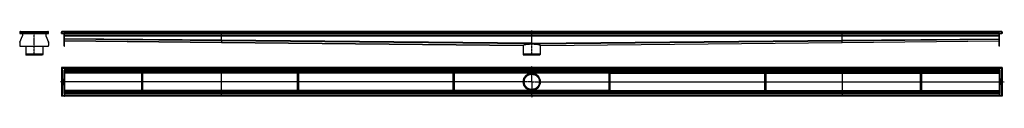
# Model space of a CAD drawing. Units: millimetres. Extents: x -3088 to 3283, y -198 to 236.
import ezdxf

# ---------------------------------------------------------------- set-up
doc = ezdxf.new("R2010")
doc.units = ezdxf.units.MM
doc.header["$LTSCALE"] = 16.335
doc.linetypes.add('CENTER', pattern=[0.6, 0.375, -0.075, 0.075, -0.075])
doc.layers.get('0').update_dxf_attribs({"linetype": 'CONTINUOUS'})
doc.layers.add('AXES', color=7, linetype='CONTINUOUS')
doc.layers.add('DEFAULT_1', color=7, linetype='CENTER')

msp = doc.modelspace()

# ---------------------------------------------------------------- linework, layer by layer
at = {"color": 7, "linetype": 'Continuous'}
for p, q in [((-3088.1, 224.4), (-3088.1, 224.5)), ((-3088.1, 224.4), (-3087.8, 216.5)), ((-3088.1, 224.4), (-3086.1, 224.4)), ((-3088, 159.1), (-3070.4, 199.9)), ((-3087.8, 216.5), (-2901.4, 216.5)), ((-3084.1, 228.5), (-2905.1, 228.5)), ((-3070.1, 216.5), (-3070.1, 201.1)), ((-2919.1, 216.5), (-2919.1, 201.1)), ((-2918.9, 199.9), (-2901.2, 159.1)), ((-2901.1, 224.4), (-2903.1, 224.4)), ((-2901.4, 216.5), (-2901.1, 224.4)), ((-2901.1, 224.4), (-2901.1, 224.5)), ((-2818.4, 224.5), (-2816.4, 224.5)), ((-2818.1, 216.5), (-2818.4, 224.4)), ((-2818.4, 224.4), (-2816.4, 224.4)), ((-2816.4, 224.4), (-2818.4, 224.4)), ((-2818.1, 216.5), (-2816.1, 216.6)), ((-2816.4, 224.4), (-2816.1, 216.5)), ((-2816.1, 216.5), (-2798.4, 216.5)), ((3265.6, 228.5), (-2814.4, 228.5)), ((-2800.4, 133.5), (-2800.4, 216.5)), ((-2798.4, 133.5), (-2798.4, 228.5)), ((3249.6, 216.5), (-2798.4, 216.5)), ((3249.6, 200.5), (-2798.4, 200.5)), ((-1782.4, 172.5), (-1782.4, 228.5)), ((225.6, 152.5), (225.6, 228.5)), ((2233.6, 200.5), (2233.6, 228.5)), ((2233.6, 172.5), (2233.6, 200.5)), ((3249.6, 133.5), (3249.6, 228.5)), ((3249.6, 216.5), (3267.3, 216.5)), ((3251.6, 133.5), (3251.6, 216.5)), ((3267.3, 216.5), (3267.6, 224.4)), ((3269.3, 216.5), (3267.3, 216.6)), ((3269.6, 224.5), (3267.6, 224.5)), ((3267.6, 224.4), (3269.6, 224.4)), ((3269.6, 224.4), (3267.6, 224.4)), ((3269.6, 224.4), (3269.3, 216.5)), ((-3088.3, 157.9), (-3088.3, 138.5)), ((-3083.3, 133.5), (-2906, 133.5)), ((-2901, 157.9), (-2901, 138.5)), ((-2800.4, 133.5), (-2798.4, 133.5)), ((-2798.4, 168.5), (-1782.4, 158.5)), ((-1782.4, 172.5), (-1782.4, 168.5)), ((-1782.4, 172.5), (-1782.4, 170.7)), ((-1782.4, 170.7), (-1782.4, 170.3)), ((-1782.4, 170.3), (-1782.4, 168.6)), ((-1782.4, 168.6), (-1782.4, 168.5)), ((-1782.4, 168.5), (-1782.4, 158.6)), ((-1782.4, 158.6), (-1782.4, 158.5)), ((-1782.4, 158.5), (170.4, 139.1)), ((170.4, 139.1), (170.4, 139.1)), ((225.6, 148.5), (225.6, 152.5)), ((225.6, 152.5), (225.6, 148.5)), ((225.6, 150.5), (225.6, 150.2)), ((225.6, 148.5), (225.6, 148.2)), ((225.6, 148.2), (225.6, 148.5)), ((280.8, 139.1), (2233.6, 158.5)), ((280.8, 139.1), (280.8, 139.1)), ((2233.6, 168.5), (2233.6, 172.5)), ((2233.6, 170.7), (2233.6, 172.5)), ((2233.6, 170.3), (2233.6, 170.7)), ((2233.6, 168.6), (2233.6, 170.3)), ((2233.6, 168.5), (2233.6, 168.6)), ((2233.6, 158.5), (3249.6, 168.5)), ((2233.6, 158.6), (2233.6, 168.5)), ((2233.6, 158.5), (2233.6, 158.6)), ((3251.6, 133.5), (3249.6, 133.5)), ((-3049.6, 81.6), (-3047.6, 76.1)), ((-2939.6, 81.6), (-3049.6, 81.6)), ((-2941.6, 76.1), (-3047.6, 76.1)), ((-2939.6, 81.6), (-2941.6, 76.1)), ((280.6, 81.6), (170.6, 81.6)), ((170.6, 81.6), (172.6, 76.1)), ((278.6, 76.1), (172.6, 76.1)), ((280.6, 81.6), (278.6, 76.1)), ((-2818.4, -3.2), (-2818.4, -190.2)), ((-2818.4, -3.2), (-2818.4, -3.2)), ((-2814.4, -7.2), (-2818.4, -3.2)), ((-2816.4, -5.2), (-2818.4, -3.2)), ((3269.6, -3.2), (-2818.4, -3.2)), ((-2818.4, -5.2), (-2818.4, -5.2)), ((-2818.4, -5.2), (-2818.4, -5.2)), ((-2816.4, -5.2), (-2816.1, -5.5)), ((-2802.4, -21.2), (-2798.4, -21.2)), ((-2800.4, -3.2), (-2800.4, -3.1)), ((-2800.4, -3.1), (-2798.4, -3.1)), ((-2798.4, -3.1), (-2798.4, -190.2)), ((3249.6, -23.2), (-2798.4, -23.2)), ((-2298.4, -38.2), (-2798.4, -38.2)), ((-2298.4, -170.2), (-2298.4, -23.2)), ((-2290.4, -170.2), (-2290.4, -23.2)), ((-1290.4, -38.2), (-2290.4, -38.2)), ((-1782.4, -23.2), (-1782.4, -3.2)), ((-1782.4, -170.2), (-1782.4, -23.2)), ((-1290.4, -170.2), (-1290.4, -23.2)), ((-1282.4, -170.2), (-1282.4, -23.2)), ((-282.4, -38.2), (-1282.4, -38.2)), ((-282.4, -170.2), (-282.4, -23.2)), ((-274.4, -170.2), (-274.4, -23.2)), ((725.6, -38.2), (-274.4, -38.2)), ((225.6, -3.2), (225.6, -41.5)), ((725.6, -170.2), (725.6, -23.2)), ((733.6, -170.2), (733.6, -23.2)), ((733.6, -38.2), (1733.6, -38.2)), ((1733.6, -170.2), (1733.6, -23.2)), ((1741.6, -170.2), (1741.6, -23.2)), ((1741.6, -38.2), (2741.6, -38.2)), ((2233.6, -3.2), (2233.6, -190.2)), ((2741.6, -170.2), (2741.6, -23.2)), ((2749.6, -170.2), (2749.6, -23.2)), ((2749.6, -38.2), (3249.6, -38.2)), ((3251.6, -3.1), (3249.6, -3.1)), ((3249.6, -3.1), (3249.6, -3.1)), ((3249.6, -3.2), (3249.6, -190.3)), ((3249.6, -21.2), (3253.6, -21.2)), ((3251.6, -3.1), (3251.6, -3.2)), ((3265.6, -7.2), (3269.6, -3.2)), ((3267.6, -3.2), (3267.6, -3.2)), ((3269.6, -3.2), (3269.6, -3.2)), ((3269.6, -3.2), (3269.6, -190.2)), ((3269.6, -5.2), (3269.6, -5.2)), ((3269.6, -5.2), (3269.6, -5.2)), ((-2811.5, -82.6), (-2811.5, -84)), ((-2811.5, -85.3), (-2811.5, -88.3)), ((-2811.5, -90.2), (-2811.5, -91.1)), ((-2811.5, -93.1), (-2811.5, -94)), ((-2811.5, -99.9), (-2811.5, -100.7)), ((-2811.5, -103), (-2811.5, -103.8)), ((-2811.5, -107.1), (-2811.5, -108)), ((-2811.5, -111.7), (-2811.5, -113.1)), ((-2811.3, -84.2), (-2805.5, -84.2)), ((-2810.6, -85.4), (-2811.3, -85.2)), ((-2811.3, -88.5), (-2805.5, -88.5)), ((-2805.5, -90.1), (-2811.3, -90.1)), ((-2811.3, -91.3), (-2809, -91.3)), ((-2809, -93), (-2811.3, -93)), ((-2811.3, -94.2), (-2805.5, -94.2)), ((-2807.4, -99.7), (-2811.3, -99.7)), ((-2811.3, -100.9), (-2807.4, -100.9)), ((-2807.4, -102.8), (-2811.3, -102.8)), ((-2811.3, -104), (-2807.4, -104)), ((-2806.4, -106.9), (-2811.3, -106.9)), ((-2811.3, -108.2), (-2805.5, -108.2)), ((-2811.3, -113.3), (-2805.5, -113.3)), ((-2810.2, -95.3), (-2810.9, -95)), ((-2810.6, -83), (-2810.6, -82.7)), ((-2808.8, -83), (-2810.6, -83)), ((-2810.6, -112.1), (-2810.6, -111.7)), ((-2808.9, -112.1), (-2810.6, -112.1)), ((-2810.5, -87.3), (-2810.5, -85.6)), ((-2809, -87.3), (-2810.5, -87.3)), ((-2809, -85.8), (-2809, -87.3)), ((-2809, -91.3), (-2809, -93)), ((-2808.9, -111.8), (-2808.9, -112.1)), ((-2808.8, -82.8), (-2808.8, -83)), ((-2808.2, -85.6), (-2808.8, -85.6)), ((-2805.6, -80.1), (-2808, -81.5)), ((-2808, -87.3), (-2808, -85.8)), ((-2806.3, -87.3), (-2808, -87.3)), ((-2808, -93), (-2808, -91.3)), ((-2808, -91.3), (-2805.5, -91.3)), ((-2805.5, -93), (-2808, -93)), ((-2808, -112.1), (-2808, -111.7)), ((-2806.3, -112.1), (-2808, -112.1)), ((-2807.8, -82.5), (-2805.3, -81.3)), ((-2807.8, -83), (-2807.8, -82.5)), ((-2805.5, -83), (-2807.8, -83)), ((-2805.9, -95), (-2806.5, -95.3)), ((-2806.4, -104.8), (-2806.4, -106.9)), ((-2806.3, -85.4), (-2806.3, -87.3)), ((-2806.3, -104.6), (-2806.3, -104.6)), ((-2806.3, -111.7), (-2806.3, -112.1)), ((-2805.5, -104.8), (-2806.2, -104.6)), ((-2805.5, -85.2), (-2806.1, -85.2)), ((-2805.2, -81), (-2805.4, -80.2)), ((-2805.3, -84), (-2805.3, -83.2)), ((-2805.3, -88.3), (-2805.3, -85.4)), ((-2805.3, -91.1), (-2805.3, -90.2)), ((-2805.3, -94), (-2805.3, -93.1)), ((-2805.3, -108), (-2805.3, -105)), ((-2805.3, -113.1), (-2805.3, -111.6)), ((170.6, -96.7), (171.6, -96.7)), ((280.6, -96.7), (279.6, -96.7)), ((3256.4, -112.4), (3256.6, -113.2)), ((3256.5, -80.3), (3256.5, -81.8)), ((3256.5, -85.4), (3256.5, -88.4)), ((3256.5, -99.4), (3256.5, -100.3)), ((3256.5, -102.3), (3256.5, -103.2)), ((3256.5, -105.1), (3256.5, -108)), ((3256.5, -109.4), (3256.5, -110.2)), ((3259, -110.9), (3256.5, -112.1)), ((3262.5, -80.1), (3256.7, -80.1)), ((3262.5, -85.2), (3256.7, -85.2)), ((3256.7, -88.6), (3257.4, -88.8)), ((3262.5, -99.2), (3256.7, -99.2)), ((3256.7, -100.4), (3259.3, -100.4)), ((3259.3, -102.1), (3256.7, -102.1)), ((3256.7, -103.3), (3262.5, -103.3)), ((3262.5, -104.9), (3256.7, -104.9)), ((3256.7, -108.2), (3257.3, -108.2)), ((3262.5, -109.2), (3256.7, -109.2)), ((3256.7, -110.4), (3259, -110.4)), ((3256.9, -113.3), (3259.2, -111.9)), ((3257.1, -98.4), (3257.7, -98.1)), ((3257.5, -81.3), (3259.2, -81.3)), ((3257.5, -81.7), (3257.5, -81.3)), ((3257.5, -88.8), (3257.5, -88.8)), ((3257.5, -106.1), (3259.3, -106.1)), ((3257.5, -108), (3257.5, -106.1)), ((3257.6, -86.5), (3262.5, -86.5)), ((3257.6, -88.6), (3257.6, -86.5)), ((3262.5, -89.4), (3258.6, -89.4)), ((3258.6, -90.6), (3262.5, -90.6)), ((3262.5, -92.5), (3258.6, -92.5)), ((3258.6, -93.7), (3262.5, -93.7)), ((3259, -110.4), (3259, -110.9)), ((3259.2, -81.3), (3259.2, -81.7)), ((3259.3, -100.4), (3259.3, -102.1)), ((3259.3, -106.1), (3259.3, -107.6)), ((3259.4, -107.8), (3260, -107.8)), ((3260, -110.4), (3261.8, -110.4)), ((3260, -110.6), (3260, -110.4)), ((3260.1, -81.3), (3261.8, -81.3)), ((3260.1, -81.6), (3260.1, -81.3)), ((3260.2, -100.4), (3262.5, -100.4)), ((3260.2, -102.1), (3260.2, -100.4)), ((3262.5, -102.1), (3260.2, -102.1)), ((3260.2, -106.1), (3261.7, -106.1)), ((3260.2, -107.6), (3260.2, -106.1)), ((3261.4, -98.1), (3262.1, -98.4)), ((3261.7, -106.1), (3261.7, -107.8)), ((3261.8, -81.3), (3261.8, -81.7)), ((3261.8, -110.4), (3261.8, -110.7)), ((3261.9, -108), (3262.5, -108.2)), ((3262.7, -81.7), (3262.7, -80.3)), ((3262.7, -86.3), (3262.7, -85.4)), ((3262.7, -90.4), (3262.7, -89.6)), ((3262.7, -93.5), (3262.7, -92.7)), ((3262.7, -100.3), (3262.7, -99.4)), ((3262.7, -103.2), (3262.7, -102.3)), ((3262.7, -108.1), (3262.7, -105.1)), ((3262.7, -110.8), (3262.7, -109.4)), ((-2814.4, -186.2), (-2818.4, -190.2)), ((-2818.4, -188.2), (-2818.4, -188.2)), ((-2818.4, -188.2), (-2818.4, -188.2)), ((-2818.4, -190.2), (-2818.4, -190.2)), ((3269.6, -190.2), (-2818.4, -190.2)), ((-2816.4, -190.2), (-2816.4, -190.2)), ((-2798.4, -172.2), (-2802.4, -172.2)), ((-2800.4, -190.3), (-2800.4, -190.2)), ((-2800.4, -190.3), (-2798.4, -190.3)), ((-2298.4, -155.2), (-2798.4, -155.2)), ((3249.6, -170.2), (-2798.4, -170.2)), ((-2798.4, -190.3), (-2798.4, -190.3)), ((-1290.4, -155.2), (-2290.4, -155.2)), ((-1782.4, -190.2), (-1782.4, -170.2)), ((-282.4, -155.2), (-1282.4, -155.2)), ((725.6, -155.2), (-274.4, -155.2)), ((225.6, -190.2), (225.6, -151.8)), ((733.6, -155.2), (1733.6, -155.2)), ((1741.6, -155.2), (2741.6, -155.2)), ((2749.6, -155.2), (3249.6, -155.2)), ((3253.6, -172.2), (3249.6, -172.2)), ((3251.6, -190.3), (3249.6, -190.3)), ((3251.6, -190.2), (3251.6, -190.3)), ((3269.6, -190.2), (3265.6, -186.2)), ((3267.3, -187.9), (3267.6, -188.2)), ((3267.6, -188.2), (3269.6, -190.2)), ((3269.6, -188.2), (3269.6, -188.2)), ((3269.6, -188.2), (3269.6, -188.2)), ((3269.6, -190.2), (3269.6, -190.2))]:
    msp.add_line(p, q, dxfattribs=at)
at = {"color": 9, "linetype": 'Continuous'}
for p, q in [((-3088.1, 224.4), (-2901.1, 224.4)), ((3267.6, 224.4), (-2816.4, 224.4)), ((-2798.4, 201.1), (-2800.4, 201.1)), ((-2798.4, 199.9), (-2800.4, 199.9)), ((3249.6, 204.5), (-2798.4, 204.5)), ((3249.6, 198.5), (-2798.4, 198.5)), ((3249.6, 201.1), (3251.6, 201.1)), ((3249.6, 199.9), (3251.6, 199.9)), ((-2800.4, 159.1), (-2798.4, 159.1)), ((-2800.4, 157.9), (-2798.4, 157.9)), ((-2800.4, 138.5), (-2798.4, 138.5)), ((-1782.4, 172.5), (-2798.4, 182.5)), ((-1782.4, 168.5), (-2798.4, 178.5)), ((-1782.4, 158.6), (-2798.4, 168.6)), ((225.6, 152.5), (-1782.4, 172.5)), ((225.6, 148.5), (-1782.4, 168.5)), ((170.4, 139.1), (-1782.4, 158.6)), ((225.6, 152.5), (2233.6, 172.5)), ((225.6, 148.5), (2233.6, 168.5)), ((280.8, 139.1), (2233.6, 158.6)), ((2233.6, 172.5), (3249.6, 182.5)), ((2233.6, 168.5), (3249.6, 178.5)), ((2233.6, 158.6), (3249.6, 168.6)), ((3251.6, 159.1), (3249.6, 159.1)), ((3251.6, 157.9), (3249.6, 157.9)), ((3251.6, 138.5), (3249.6, 138.5)), ((-2814.4, -7.2), (-2814.4, -186.2)), ((-2814.4, -7.2), (3265.6, -7.2)), ((-2802.4, -21.2), (-2802.4, -172.2)), ((3249.6, -19.2), (-2798.4, -19.2)), ((-2298.4, -25.2), (-2798.4, -25.2)), ((-2298.4, -34.2), (-2798.4, -34.2)), ((-2298.4, -39.9), (-2798.4, -39.9)), ((-1290.4, -25.2), (-2290.4, -25.2)), ((-1290.4, -34.2), (-2290.4, -34.2)), ((-1290.4, -39.9), (-2290.4, -39.9)), ((-282.4, -25.2), (-1282.4, -25.2)), ((-282.4, -34.2), (-1282.4, -34.2)), ((-282.4, -39.9), (-1282.4, -39.9)), ((725.6, -25.2), (-274.4, -25.2)), ((725.6, -34.2), (-274.4, -34.2)), ((725.6, -39.9), (-274.4, -39.9)), ((225.6, -41.7), (225.6, -42.7)), ((733.6, -25.2), (1733.6, -25.2)), ((733.6, -34.2), (1733.6, -34.2)), ((733.6, -39.9), (1733.6, -39.9)), ((1741.6, -25.2), (2741.6, -25.2)), ((1741.6, -34.2), (2741.6, -34.2)), ((1741.6, -39.9), (2741.6, -39.9)), ((2749.6, -25.2), (3249.6, -25.2)), ((2749.6, -34.2), (3249.6, -34.2)), ((2749.6, -39.9), (3249.6, -39.9)), ((3253.6, -172.2), (3253.6, -21.2)), ((3265.6, -186.2), (3265.6, -7.2)), ((-2298.4, -96.4), (-2798.4, -96.4)), ((-2298.4, -97), (-2798.4, -97)), ((-1290.4, -96.4), (-2290.4, -96.4)), ((-1290.4, -97), (-2290.4, -97)), ((-282.4, -96.4), (-1282.4, -96.4)), ((-282.4, -97), (-1282.4, -97)), ((170.5, -96.4), (-274.4, -96.4)), ((170.5, -97), (-274.4, -97)), ((280.8, -96.4), (725.6, -96.4)), ((280.8, -97), (725.6, -97)), ((733.6, -96.4), (1733.6, -96.4)), ((733.6, -97), (1733.6, -97)), ((1741.6, -96.4), (2741.6, -96.4)), ((1741.6, -97), (2741.6, -97)), ((2749.6, -96.4), (3249.6, -96.4)), ((2749.6, -97), (3249.6, -97)), ((3265.6, -186.2), (-2814.4, -186.2)), ((-2298.4, -153.5), (-2798.4, -153.5)), ((-2298.4, -159.2), (-2798.4, -159.2)), ((-2298.4, -168.2), (-2798.4, -168.2)), ((3249.6, -174.2), (-2798.4, -174.2)), ((-1290.4, -153.5), (-2290.4, -153.5)), ((-1290.4, -159.2), (-2290.4, -159.2)), ((-1290.4, -168.2), (-2290.4, -168.2)), ((-282.4, -153.5), (-1282.4, -153.5)), ((-282.4, -159.2), (-1282.4, -159.2)), ((-282.4, -168.2), (-1282.4, -168.2)), ((725.6, -153.5), (-274.4, -153.5)), ((725.6, -159.2), (-274.4, -159.2)), ((725.6, -168.2), (-274.4, -168.2)), ((225.6, -151.7), (225.6, -150.7)), ((733.6, -153.5), (1733.6, -153.5)), ((733.6, -159.2), (1733.6, -159.2)), ((733.6, -168.2), (1733.6, -168.2)), ((1741.6, -153.5), (2741.6, -153.5)), ((1741.6, -159.2), (2741.6, -159.2)), ((1741.6, -168.2), (2741.6, -168.2)), ((2749.6, -153.5), (3249.6, -153.5)), ((2749.6, -159.2), (3249.6, -159.2)), ((2749.6, -168.2), (3249.6, -168.2))]:
    msp.add_line(p, q, dxfattribs=at)
at = {"color": 7, "linetype": 'Continuous'}
for radius in [55, 54]:
    msp.add_circle((225.6, -96.7), radius, dxfattribs=at)
for centre, radius, start, end in [((-3084.1, 224.5), 4, 90, 182), ((-3084.1, 224.5), 4, 178.22005, 180.67358), ((-3084.1, 224.5), 4.03, 89.99471, 92.50328), ((-3073.1, 201.1), 3, 336.63451, 360), ((-2916.1, 201.1), 3, 180, 203.36549), ((-2905.1, 224.5), 4.02, 87.49982, 90.00878), ((-2905.1, 224.5), 4, 358, 90), ((-2905.1, 224.5), 4, 359.32414, 1.77577), ((-2814.4, 224.5), 4, 90, 182), ((-2814.4, 224.5), 4, 180.42776, 182.00015), ((-2814.4, 224.5), 2, 180.74594, 182), ((-2814.4, 224.5), 4.04, 89.9969, 92.47345), ((3265.6, 224.5), 4.02, 87.5154, 90.00874), ((3265.6, 224.5), 4, 358, 90), ((3265.6, 224.5), 2, 358, 359.25671), ((3265.6, 224.5), 4, 357.99985, 359.57366), ((-3085.3, 157.9), 3, 156.63451, 180), ((-3083.3, 138.5), 5, 180, 270), ((-2906, 138.5), 5, 270, 360), ((-2904, 157.9), 3, 0, 23.36549), ((225.6, -96.7), 55.1, 0.36081, 179.63919), ((-2809.9, -111.4), 1.76, 90.06945, 115.70802), ((225.9, -96.7), 55.4, 179.64008, 179.99911), ((225.3, -96.7), 54.9, 179.99907, 180.36175), ((225.6, -96.7), 55.1, 180.36081, 359.63919), ((225.9, -96.7), 54.9, 359.99907, 0.36175), ((225.3, -96.7), 55.4, 359.64008, 359.99911), ((3261.1, -82), 1.76, 270.06945, 295.70802)]:
    msp.add_arc(centre, radius, start, end, dxfattribs=at)
for points, knots in [([(170.4, 139.1), (170.4, 139.3), (170.5, 139.6), (170.7, 140.1), (171.1, 140.6), (171.6, 141), (172.2, 141.5), (173, 142), (173.8, 142.4), (174.8, 142.8), (176, 143.2), (177.7, 143.8), (180.1, 144.5), (183.4, 145.2), (187, 145.9), (191, 146.4), (195.3, 147), (199.9, 147.4), (206.5, 147.9), (215.1, 148.2), (222, 148.3), (225.6, 148.2)], [0, 0, 0, 0, 0.008495, 0.017647, 0.027937, 0.039694, 0.053127, 0.068362, 0.085467, 0.104473, 0.125384, 0.148187, 0.199334, 0.257569, 0.322413, 0.393298, 0.469587, 0.550593, 0.63559, 0.814493, 1, 1, 1, 1]), ([(225.6, 148.2), (229.2, 148.3), (236.1, 148.2), (244.7, 147.9), (251.3, 147.4), (255.9, 147), (260.2, 146.4), (264.2, 145.9), (267.8, 145.2), (271.1, 144.5), (273.5, 143.8), (275.3, 143.2), (276.4, 142.8), (277.4, 142.4), (278.2, 142), (279, 141.5), (279.6, 141), (280.1, 140.6), (280.5, 140.1), (280.7, 139.6), (280.8, 139.3), (280.8, 139.1)], [0, 0, 0, 0, 0.185507, 0.36441, 0.449407, 0.530413, 0.606702, 0.677587, 0.742431, 0.800666, 0.851813, 0.874616, 0.895527, 0.914533, 0.931638, 0.946873, 0.960306, 0.972063, 0.982353, 0.991505, 1, 1, 1, 1])]:
    msp.add_open_spline(points, degree=3, knots=knots, dxfattribs=at)
for points in [[(-2813.1, -100.6), (-2813.3, -100.7), (-2813.3, -100.8), (-2813.3, -101)], [(-2813.3, -101), (-2813.3, -101.2), (-2813.3, -101.3), (-2813.1, -101.5)], [(-2813.1, -102.2), (-2813.3, -102.3), (-2813.3, -102.5), (-2813.3, -102.6)], [(-2813.3, -102.6), (-2813.3, -102.8), (-2813.3, -103), (-2813.1, -103.1)], [(-2812.7, -100.4), (-2812.9, -100.4), (-2813, -100.4), (-2813.1, -100.6)], [(-2813.1, -101.5), (-2813, -101.6), (-2812.9, -101.7), (-2812.7, -101.7)], [(-2812.7, -102), (-2812.8, -102), (-2813, -102.1), (-2813.1, -102.2)], [(-2813.1, -103.1), (-2813, -103.2), (-2812.9, -103.3), (-2812.7, -103.3)], [(-2812.2, -100.6), (-2812.4, -100.4), (-2812.5, -100.4), (-2812.7, -100.4)], [(-2812.7, -101.7), (-2812.5, -101.7), (-2812.4, -101.6), (-2812.2, -101.5)], [(-2812.2, -102.2), (-2812.4, -102.1), (-2812.5, -102), (-2812.7, -102)], [(-2812.7, -103.3), (-2812.5, -103.3), (-2812.4, -103.2), (-2812.2, -103.1)], [(-2812, -101), (-2812, -100.8), (-2812.1, -100.7), (-2812.2, -100.6)], [(-2812.2, -101.5), (-2812.1, -101.3), (-2812, -101.2), (-2812, -101)], [(-2812, -102.7), (-2812, -102.5), (-2812.1, -102.3), (-2812.2, -102.2)], [(-2812.2, -103.1), (-2812.1, -103), (-2812, -102.8), (-2812, -102.7)], [(-2811.5, -95.8), (-2811.6, -96), (-2811.6, -96.3), (-2811.6, -96.5)], [(-2811.6, -96.5), (-2811.6, -96.8), (-2811.6, -97.1), (-2811.4, -97.4)], [(-2811.4, -81.8), (-2811.5, -82), (-2811.5, -82.2), (-2811.5, -82.6)], [(-2811.5, -84), (-2811.5, -84.1), (-2811.5, -84.2), (-2811.4, -84.2)], [(-2811.4, -85.2), (-2811.4, -85.2), (-2811.5, -85.2), (-2811.5, -85.3)], [(-2811.5, -88.3), (-2811.5, -88.4), (-2811.5, -88.5), (-2811.4, -88.5)], [(-2811.4, -90.1), (-2811.5, -90.1), (-2811.5, -90.2), (-2811.5, -90.2)], [(-2811.5, -91.1), (-2811.5, -91.2), (-2811.5, -91.2), (-2811.4, -91.3)], [(-2811.4, -93), (-2811.5, -93), (-2811.5, -93.1), (-2811.5, -93.1)], [(-2811.5, -94), (-2811.5, -94.1), (-2811.5, -94.1), (-2811.4, -94.2)], [(-2811.2, -95.1), (-2811.3, -95.3), (-2811.4, -95.6), (-2811.5, -95.8)], [(-2811.4, -99.7), (-2811.5, -99.7), (-2811.5, -99.8), (-2811.5, -99.9)], [(-2811.5, -100.7), (-2811.5, -100.8), (-2811.5, -100.8), (-2811.4, -100.8)], [(-2811.4, -102.8), (-2811.5, -102.8), (-2811.5, -102.9), (-2811.5, -103)], [(-2811.5, -103.8), (-2811.5, -103.9), (-2811.5, -104), (-2811.4, -104)], [(-2811.4, -107), (-2811.5, -107), (-2811.5, -107), (-2811.5, -107.1)], [(-2811.5, -108), (-2811.5, -108.1), (-2811.5, -108.1), (-2811.4, -108.1)], [(-2811.4, -110.7), (-2811.4, -110.9), (-2811.4, -111), (-2811.5, -111.1)], [(-2811.5, -111.1), (-2811.5, -111.3), (-2811.5, -111.5), (-2811.5, -111.7)], [(-2811.5, -113.1), (-2811.5, -113.2), (-2811.5, -113.3), (-2811.4, -113.3)], [(-2811.2, -81.2), (-2811.3, -81.4), (-2811.4, -81.6), (-2811.4, -81.8)], [(-2811.4, -84.2), (-2811.4, -84.2), (-2811.4, -84.2), (-2811.3, -84.2)], [(-2811.3, -85.2), (-2811.3, -85.2), (-2811.4, -85.2), (-2811.4, -85.2)], [(-2811.4, -88.5), (-2811.4, -88.5), (-2811.4, -88.5), (-2811.3, -88.5)], [(-2811.3, -90.1), (-2811.4, -90.1), (-2811.4, -90.1), (-2811.4, -90.1)], [(-2811.4, -91.3), (-2811.4, -91.3), (-2811.4, -91.3), (-2811.3, -91.3)], [(-2811.3, -93), (-2811.4, -93), (-2811.4, -93), (-2811.4, -93)], [(-2811.4, -94.2), (-2811.4, -94.2), (-2811.4, -94.2), (-2811.3, -94.2)], [(-2811.4, -97.4), (-2811.3, -97.6), (-2811.1, -97.8), (-2810.9, -98)], [(-2811.3, -99.7), (-2811.4, -99.7), (-2811.4, -99.7), (-2811.4, -99.7)], [(-2811.4, -100.8), (-2811.4, -100.8), (-2811.4, -100.9), (-2811.3, -100.9)], [(-2811.3, -102.8), (-2811.4, -102.8), (-2811.4, -102.8), (-2811.4, -102.8)], [(-2811.4, -104), (-2811.4, -104), (-2811.4, -104), (-2811.3, -104)], [(-2811.3, -106.9), (-2811.4, -106.9), (-2811.4, -107), (-2811.4, -107)], [(-2811.4, -108.1), (-2811.4, -108.2), (-2811.4, -108.2), (-2811.3, -108.2)], [(-2811.3, -110.5), (-2811.4, -110.6), (-2811.4, -110.6), (-2811.4, -110.7)], [(-2811.4, -113.3), (-2811.4, -113.3), (-2811.4, -113.3), (-2811.3, -113.3)], [(-2811.2, -110.2), (-2811.3, -110.3), (-2811.3, -110.4), (-2811.3, -110.5)], [(-2809.7, -80.5), (-2810.4, -80.5), (-2811, -80.7), (-2811.2, -81.2)], [(-2811, -94.9), (-2811, -94.9), (-2811.1, -95), (-2811.2, -95.1)], [(-2810.7, -109.8), (-2810.9, -109.9), (-2811.1, -110), (-2811.2, -110.2)], [(-2810.9, -95), (-2810.9, -95), (-2810.9, -94.9), (-2811, -94.9)], [(-2810.9, -98), (-2810.6, -98.3), (-2810.3, -98.5), (-2809.9, -98.6)], [(-2810.6, -82.7), (-2810.6, -82.3), (-2810.5, -82), (-2810.4, -81.9)], [(-2810.5, -85.4), (-2810.5, -85.4), (-2810.6, -85.4), (-2810.6, -85.4)], [(-2810.6, -96.4), (-2810.6, -96.2), (-2810.5, -95.9), (-2810.3, -95.7)], [(-2808.7, -97.4), (-2809.9, -97.4), (-2810.6, -97.1), (-2810.6, -96.4)], [(-2810.6, -111.7), (-2810.6, -111.5), (-2810.6, -111.4), (-2810.5, -111.4)], [(-2810.5, -85.6), (-2810.5, -85.5), (-2810.5, -85.5), (-2810.5, -85.4)], [(-2810.5, -111.1), (-2810.3, -110.9), (-2810.1, -110.8), (-2809.8, -110.8)], [(-2810.5, -111.4), (-2810.5, -111.3), (-2810.5, -111.2), (-2810.5, -111.1)], [(-2810.4, -81.9), (-2810.3, -81.8), (-2810, -81.7), (-2809.7, -81.7)], [(-2810.3, -95.7), (-2810.2, -95.6), (-2810.2, -95.5), (-2810.2, -95.5)], [(-2810.1, -95.4), (-2810.1, -95.4), (-2810.2, -95.4), (-2810.2, -95.3)], [(-2810.2, -95.5), (-2810.1, -95.5), (-2810.1, -95.4), (-2810.1, -95.4)], [(-2809.9, -98.6), (-2809.5, -98.7), (-2809, -98.8), (-2808.5, -98.8)], [(-2809.1, -109.8), (-2809.3, -109.7), (-2809.6, -109.6), (-2809.9, -109.6)], [(-2809.8, -110.8), (-2809.6, -110.8), (-2809.5, -110.8), (-2809.3, -110.9)], [(-2808.7, -80.7), (-2809, -80.5), (-2809.3, -80.5), (-2809.7, -80.5)], [(-2809.7, -81.7), (-2809.4, -81.7), (-2809.1, -81.8), (-2809, -81.9)], [(-2809.3, -110.9), (-2809.2, -110.9), (-2809.1, -111), (-2809.1, -111.1)], [(-2808.5, -110.5), (-2808.7, -110.2), (-2808.9, -109.9), (-2809.1, -109.8)], [(-2809.1, -111.1), (-2809, -111.2), (-2809, -111.3), (-2808.9, -111.4)], [(-2809, -81.9), (-2808.9, -82.1), (-2808.8, -82.4), (-2808.8, -82.8)], [(-2808.8, -85.6), (-2808.9, -85.6), (-2809, -85.6), (-2809, -85.7)], [(-2809, -85.7), (-2809, -85.7), (-2809, -85.7), (-2809, -85.8)], [(-2808.9, -111.4), (-2808.9, -111.4), (-2808.9, -111.6), (-2808.9, -111.8)], [(-2808, -81.5), (-2808.2, -81.1), (-2808.4, -80.9), (-2808.7, -80.7)], [(-2806.7, -97.1), (-2807.1, -97.3), (-2807.8, -97.4), (-2808.7, -97.4)], [(-2808.5, -98.8), (-2807.9, -98.8), (-2807.4, -98.7), (-2806.9, -98.6)], [(-2808, -109.7), (-2808.3, -109.9), (-2808.4, -110.1), (-2808.5, -110.5)], [(-2808.1, -85.7), (-2808.1, -85.6), (-2808.1, -85.6), (-2808.2, -85.6)], [(-2808, -85.8), (-2808, -85.7), (-2808.1, -85.7), (-2808.1, -85.7)], [(-2807.1, -109.4), (-2807.4, -109.4), (-2807.7, -109.5), (-2808, -109.7)], [(-2808, -111.7), (-2808, -111.3), (-2807.9, -111), (-2807.8, -110.9)], [(-2807.8, -110.9), (-2807.7, -110.7), (-2807.4, -110.6), (-2807.1, -110.6)], [(-2806.5, -99.8), (-2806.7, -99.7), (-2807, -99.7), (-2807.4, -99.7)], [(-2807.4, -100.9), (-2806.9, -100.9), (-2806.6, -100.9), (-2806.4, -101.1)], [(-2807, -102.8), (-2807.1, -102.8), (-2807.3, -102.8), (-2807.4, -102.8)], [(-2807.4, -104), (-2807, -104), (-2806.8, -104), (-2806.5, -103.9)], [(-2806.6, -109.4), (-2806.7, -109.4), (-2806.9, -109.4), (-2807.1, -109.4)], [(-2807.1, -110.6), (-2806.8, -110.6), (-2806.6, -110.7), (-2806.5, -110.9)], [(-2806.8, -102.7), (-2806.8, -102.8), (-2806.9, -102.8), (-2807, -102.8)], [(-2806.9, -98.6), (-2806.4, -98.4), (-2806.1, -98.2), (-2805.8, -98)], [(-2806.6, -102.7), (-2806.6, -102.7), (-2806.7, -102.7), (-2806.8, -102.7)], [(-2806.3, -96.8), (-2806.4, -96.9), (-2806.5, -97), (-2806.7, -97.1)], [(-2806.5, -95.3), (-2806.5, -95.3), (-2806.6, -95.4), (-2806.6, -95.4)], [(-2806.6, -95.4), (-2806.6, -95.4), (-2806.5, -95.4), (-2806.5, -95.5)], [(-2806.4, -102.6), (-2806.5, -102.6), (-2806.5, -102.7), (-2806.6, -102.7)], [(-2806.1, -109.6), (-2806.3, -109.5), (-2806.4, -109.5), (-2806.6, -109.4)], [(-2806.5, -95.5), (-2806.4, -95.7), (-2806.3, -95.8), (-2806.3, -95.9)], [(-2805.8, -100.2), (-2806, -100), (-2806.2, -99.9), (-2806.5, -99.8)], [(-2806.5, -103.9), (-2806.3, -103.9), (-2806.1, -103.8), (-2805.9, -103.7)], [(-2806.5, -110.9), (-2806.4, -111), (-2806.3, -111.3), (-2806.3, -111.7)], [(-2806.4, -101.1), (-2806.2, -101.2), (-2806.1, -101.5), (-2806.1, -101.9)], [(-2806.1, -101.9), (-2806.1, -102.2), (-2806.2, -102.4), (-2806.4, -102.6)], [(-2806.3, -104.6), (-2806.4, -104.6), (-2806.4, -104.7), (-2806.4, -104.8)], [(-2806.1, -85.2), (-2806.2, -85.2), (-2806.2, -85.2), (-2806.3, -85.3)], [(-2806.3, -85.3), (-2806.3, -85.3), (-2806.3, -85.3), (-2806.3, -85.4)], [(-2806.3, -95.9), (-2806.2, -96), (-2806.2, -96.1), (-2806.2, -96.3)], [(-2806.2, -96.3), (-2806.2, -96.5), (-2806.2, -96.6), (-2806.3, -96.8)], [(-2806.2, -104.6), (-2806.3, -104.6), (-2806.3, -104.6), (-2806.3, -104.6)], [(-2805.8, -109.9), (-2805.9, -109.8), (-2806, -109.7), (-2806.1, -109.6)], [(-2805.8, -94.9), (-2805.8, -94.9), (-2805.8, -94.9), (-2805.9, -95)], [(-2805.9, -103.7), (-2805.4, -103.4), (-2805.2, -102.8), (-2805.2, -101.9)], [(-2805.5, -95.1), (-2805.6, -95), (-2805.7, -94.9), (-2805.8, -94.9)], [(-2805.8, -98), (-2805.4, -97.6), (-2805.2, -97.1), (-2805.2, -96.4)], [(-2805.3, -100.9), (-2805.4, -100.6), (-2805.6, -100.4), (-2805.8, -100.2)], [(-2805.5, -110.2), (-2805.6, -110.1), (-2805.6, -110), (-2805.8, -109.9)], [(-2805.5, -80.1), (-2805.5, -80.1), (-2805.6, -80.1), (-2805.6, -80.1)], [(-2805.4, -80.2), (-2805.4, -80.1), (-2805.5, -80.1), (-2805.5, -80.1)], [(-2805.3, -83), (-2805.4, -83), (-2805.4, -83), (-2805.5, -83)], [(-2805.5, -84.2), (-2805.4, -84.2), (-2805.4, -84.2), (-2805.3, -84.2)], [(-2805.3, -85.3), (-2805.4, -85.2), (-2805.4, -85.2), (-2805.5, -85.2)], [(-2805.5, -88.5), (-2805.4, -88.5), (-2805.4, -88.5), (-2805.3, -88.5)], [(-2805.3, -90.1), (-2805.4, -90.1), (-2805.4, -90.1), (-2805.5, -90.1)], [(-2805.5, -91.3), (-2805.4, -91.3), (-2805.4, -91.3), (-2805.3, -91.3)], [(-2805.3, -93), (-2805.4, -93), (-2805.4, -93), (-2805.5, -93)], [(-2805.5, -94.2), (-2805.4, -94.2), (-2805.4, -94.2), (-2805.3, -94.2)], [(-2805.2, -96.4), (-2805.2, -95.9), (-2805.3, -95.5), (-2805.5, -95.1)], [(-2805.3, -104.9), (-2805.4, -104.8), (-2805.4, -104.8), (-2805.5, -104.8)], [(-2805.5, -108.2), (-2805.4, -108.2), (-2805.4, -108.2), (-2805.3, -108.1)], [(-2805.4, -110.8), (-2805.4, -110.6), (-2805.4, -110.4), (-2805.5, -110.2)], [(-2805.5, -113.3), (-2805.4, -113.3), (-2805.4, -113.3), (-2805.3, -113.3)], [(-2805.3, -111.6), (-2805.3, -111.2), (-2805.3, -111), (-2805.4, -110.8)], [(-2805.3, -81.3), (-2805.2, -81.2), (-2805.2, -81.2), (-2805.2, -81.1)], [(-2805.3, -83.2), (-2805.3, -83.1), (-2805.3, -83.1), (-2805.3, -83)], [(-2805.3, -84.2), (-2805.3, -84.2), (-2805.3, -84.1), (-2805.3, -84)], [(-2805.3, -85.4), (-2805.3, -85.3), (-2805.3, -85.3), (-2805.3, -85.3)], [(-2805.3, -88.5), (-2805.3, -88.5), (-2805.3, -88.4), (-2805.3, -88.3)], [(-2805.3, -90.2), (-2805.3, -90.2), (-2805.3, -90.1), (-2805.3, -90.1)], [(-2805.3, -91.3), (-2805.3, -91.2), (-2805.3, -91.2), (-2805.3, -91.1)], [(-2805.3, -93.1), (-2805.3, -93.1), (-2805.3, -93), (-2805.3, -93)], [(-2805.3, -94.2), (-2805.3, -94.1), (-2805.3, -94.1), (-2805.3, -94)], [(-2805.2, -101.9), (-2805.2, -101.6), (-2805.2, -101.2), (-2805.3, -100.9)], [(-2805.3, -105), (-2805.3, -104.9), (-2805.3, -104.9), (-2805.3, -104.9)], [(-2805.3, -108.1), (-2805.3, -108.1), (-2805.3, -108.1), (-2805.3, -108)], [(-2805.3, -113.3), (-2805.3, -113.3), (-2805.3, -113.2), (-2805.3, -113.1)], [(-2805.2, -81.1), (-2805.2, -81.1), (-2805.2, -81.1), (-2805.2, -81)], [(-2805.2, -81.1), (-2805.2, -81.1), (-2805.2, -81.1), (-2805.2, -81.1)], [(3257.2, -89.7), (3256.6, -90), (3256.4, -90.6), (3256.4, -91.5)], [(3256.4, -91.5), (3256.4, -91.8), (3256.4, -92.2), (3256.5, -92.5)], [(3257, -95.4), (3256.6, -95.8), (3256.4, -96.3), (3256.4, -97)], [(3256.4, -97), (3256.4, -97.5), (3256.5, -97.9), (3256.7, -98.3)], [(3256.5, -112.1), (3256.4, -112.2), (3256.4, -112.2), (3256.4, -112.3)], [(3256.4, -112.3), (3256.4, -112.3), (3256.4, -112.3), (3256.4, -112.3)], [(3256.4, -112.3), (3256.4, -112.3), (3256.4, -112.3), (3256.4, -112.4)], [(3256.6, -80.1), (3256.5, -80.1), (3256.5, -80.2), (3256.5, -80.3)], [(3256.5, -81.8), (3256.5, -82.2), (3256.5, -82.4), (3256.6, -82.6)], [(3256.6, -85.3), (3256.5, -85.3), (3256.5, -85.3), (3256.5, -85.4)], [(3256.5, -88.4), (3256.5, -88.5), (3256.5, -88.5), (3256.6, -88.5)], [(3256.5, -92.5), (3256.6, -92.8), (3256.8, -93), (3257, -93.2)], [(3256.6, -99.2), (3256.5, -99.3), (3256.5, -99.3), (3256.5, -99.4)], [(3256.5, -100.3), (3256.5, -100.3), (3256.5, -100.4), (3256.6, -100.4)], [(3256.6, -102.1), (3256.5, -102.2), (3256.5, -102.2), (3256.5, -102.3)], [(3256.5, -103.2), (3256.5, -103.2), (3256.5, -103.3), (3256.6, -103.3)], [(3256.6, -104.9), (3256.5, -104.9), (3256.5, -105), (3256.5, -105.1)], [(3256.5, -108), (3256.5, -108.1), (3256.5, -108.1), (3256.6, -108.1)], [(3256.6, -109.2), (3256.5, -109.2), (3256.5, -109.3), (3256.5, -109.4)], [(3256.5, -110.2), (3256.5, -110.3), (3256.5, -110.3), (3256.6, -110.4)], [(3256.7, -80.1), (3256.6, -80.1), (3256.6, -80.1), (3256.6, -80.1)], [(3256.6, -82.6), (3256.6, -82.8), (3256.6, -83), (3256.7, -83.2)], [(3256.7, -85.2), (3256.6, -85.2), (3256.6, -85.2), (3256.6, -85.3)], [(3256.6, -88.5), (3256.6, -88.6), (3256.6, -88.6), (3256.7, -88.6)], [(3256.7, -99.2), (3256.6, -99.2), (3256.6, -99.2), (3256.6, -99.2)], [(3256.6, -100.4), (3256.6, -100.4), (3256.6, -100.4), (3256.7, -100.4)], [(3256.7, -102.1), (3256.6, -102.1), (3256.6, -102.1), (3256.6, -102.1)], [(3256.6, -103.3), (3256.6, -103.3), (3256.6, -103.3), (3256.7, -103.3)], [(3256.7, -104.9), (3256.6, -104.9), (3256.6, -104.9), (3256.6, -104.9)], [(3256.6, -108.1), (3256.6, -108.2), (3256.6, -108.2), (3256.7, -108.2)], [(3256.7, -109.2), (3256.6, -109.2), (3256.6, -109.2), (3256.6, -109.2)], [(3256.6, -110.4), (3256.6, -110.4), (3256.6, -110.4), (3256.7, -110.4)], [(3256.6, -113.2), (3256.6, -113.3), (3256.7, -113.3), (3256.7, -113.3)], [(3256.7, -83.2), (3256.8, -83.3), (3256.9, -83.4), (3257, -83.5)], [(3256.7, -98.3), (3256.8, -98.4), (3256.9, -98.5), (3257, -98.5)], [(3256.7, -113.3), (3256.8, -113.3), (3256.8, -113.3), (3256.9, -113.3)], [(3257, -83.5), (3257.1, -83.6), (3257.2, -83.7), (3257.3, -83.8)], [(3257, -93.2), (3257.2, -93.4), (3257.4, -93.5), (3257.7, -93.6)], [(3258.1, -94.8), (3257.6, -95), (3257.3, -95.2), (3257, -95.4)], [(3257, -98.5), (3257, -98.5), (3257, -98.5), (3257.1, -98.4)], [(3257.7, -89.5), (3257.5, -89.5), (3257.3, -89.6), (3257.2, -89.7)], [(3257.3, -83.8), (3257.5, -83.9), (3257.6, -83.9), (3257.8, -84)], [(3257.3, -108.2), (3257.4, -108.2), (3257.5, -108.2), (3257.5, -108.1)], [(3257.4, -88.8), (3257.5, -88.8), (3257.5, -88.8), (3257.5, -88.8)], [(3257.4, -91.5), (3257.4, -91.2), (3257.5, -91), (3257.7, -90.8)], [(3257.6, -92.3), (3257.4, -92.2), (3257.4, -91.9), (3257.4, -91.5)], [(3257.4, -97.1), (3257.4, -96.9), (3257.5, -96.8), (3257.5, -96.6)], [(3257.5, -97.5), (3257.4, -97.4), (3257.4, -97.3), (3257.4, -97.1)], [(3257.7, -82.5), (3257.6, -82.4), (3257.5, -82.1), (3257.5, -81.7)], [(3257.5, -88.8), (3257.6, -88.8), (3257.6, -88.7), (3257.6, -88.6)], [(3257.5, -96.6), (3257.6, -96.5), (3257.7, -96.4), (3257.9, -96.3)], [(3257.7, -97.9), (3257.6, -97.7), (3257.5, -97.6), (3257.5, -97.5)], [(3257.5, -108.1), (3257.5, -108.1), (3257.5, -108.1), (3257.5, -108)], [(3258.6, -92.5), (3258.1, -92.5), (3257.8, -92.5), (3257.6, -92.3)], [(3258.3, -82.8), (3258, -82.8), (3257.8, -82.7), (3257.7, -82.5)], [(3258.6, -89.4), (3258.2, -89.4), (3258, -89.4), (3257.7, -89.5)], [(3257.7, -90.8), (3257.7, -90.8), (3257.8, -90.7), (3257.8, -90.7)], [(3257.7, -93.6), (3257.9, -93.7), (3258.2, -93.7), (3258.6, -93.7)], [(3257.8, -98), (3257.8, -98), (3257.8, -98), (3257.7, -97.9)], [(3257.7, -98.1), (3257.7, -98.1), (3257.8, -98), (3257.8, -98)], [(3257.8, -84), (3257.9, -84), (3258.1, -84), (3258.3, -84)], [(3257.8, -90.7), (3257.9, -90.7), (3257.9, -90.7), (3258, -90.7)], [(3257.9, -96.3), (3258.3, -96.1), (3259, -96), (3259.9, -96)], [(3258, -90.7), (3258.1, -90.6), (3258.1, -90.6), (3258.2, -90.6)], [(3259.7, -94.6), (3259.1, -94.6), (3258.6, -94.7), (3258.1, -94.8)], [(3258.2, -90.6), (3258.3, -90.6), (3258.5, -90.6), (3258.6, -90.6)], [(3259, -82.5), (3258.9, -82.7), (3258.6, -82.8), (3258.3, -82.8)], [(3258.3, -84), (3258.6, -84), (3259, -83.9), (3259.2, -83.7)], [(3259.2, -81.7), (3259.2, -82.1), (3259.1, -82.4), (3259, -82.5)], [(3259.2, -83.7), (3259.5, -83.5), (3259.7, -83.3), (3259.7, -82.9)], [(3259.2, -111.9), (3259.4, -112.3), (3259.6, -112.5), (3259.9, -112.7)], [(3259.3, -107.6), (3259.3, -107.7), (3259.3, -107.7), (3259.3, -107.7)], [(3259.3, -107.7), (3259.3, -107.8), (3259.4, -107.8), (3259.4, -107.8)], [(3259.7, -82.9), (3259.9, -83.2), (3260.1, -83.5), (3260.3, -83.6)], [(3261.1, -94.8), (3260.7, -94.7), (3260.3, -94.6), (3259.7, -94.6)], [(3259.9, -96), (3261.2, -96), (3261.8, -96.3), (3261.8, -97)], [(3259.9, -112.7), (3260.2, -112.9), (3260.5, -112.9), (3260.9, -112.9)], [(3260, -107.8), (3260.1, -107.8), (3260.2, -107.8), (3260.2, -107.7)], [(3260.2, -111.5), (3260.1, -111.3), (3260, -111), (3260, -110.6)], [(3260.2, -82), (3260.1, -82), (3260.1, -81.8), (3260.1, -81.6)], [(3260.3, -82.3), (3260.2, -82.2), (3260.2, -82.1), (3260.2, -82)], [(3260.2, -107.7), (3260.2, -107.7), (3260.2, -107.7), (3260.2, -107.6)], [(3260.9, -111.7), (3260.6, -111.7), (3260.3, -111.6), (3260.2, -111.5)], [(3260.6, -82.5), (3260.4, -82.5), (3260.3, -82.4), (3260.3, -82.3)], [(3260.3, -83.6), (3260.5, -83.7), (3260.8, -83.8), (3261.1, -83.8)], [(3261, -82.6), (3260.8, -82.6), (3260.7, -82.6), (3260.6, -82.5)], [(3261.6, -111.5), (3261.5, -111.6), (3261.2, -111.7), (3260.9, -111.7)], [(3260.9, -112.9), (3261.7, -112.9), (3262.2, -112.7), (3262.4, -112.2)], [(3261.7, -82.3), (3261.5, -82.5), (3261.3, -82.6), (3261, -82.6)], [(3262.1, -95.4), (3261.8, -95.1), (3261.5, -94.9), (3261.1, -94.8)], [(3261.5, -97.7), (3261.4, -97.8), (3261.4, -97.9), (3261.4, -97.9)], [(3261.4, -97.9), (3261.4, -97.9), (3261.4, -98), (3261.4, -98)], [(3261.4, -98), (3261.4, -98), (3261.4, -98), (3261.4, -98.1)], [(3261.8, -97), (3261.8, -97.2), (3261.7, -97.5), (3261.5, -97.7)], [(3261.8, -110.7), (3261.8, -111.1), (3261.7, -111.4), (3261.6, -111.5)], [(3261.8, -82), (3261.7, -82.1), (3261.7, -82.2), (3261.7, -82.3)], [(3261.7, -107.8), (3261.7, -107.9), (3261.7, -107.9), (3261.7, -108)], [(3261.7, -108), (3261.8, -108), (3261.8, -108), (3261.9, -108)], [(3261.8, -81.7), (3261.8, -81.9), (3261.8, -82), (3261.8, -82)], [(3261.9, -83.6), (3262.1, -83.5), (3262.3, -83.4), (3262.4, -83.2)], [(3262.6, -96), (3262.5, -95.8), (3262.4, -95.6), (3262.1, -95.4)], [(3262.1, -98.4), (3262.1, -98.4), (3262.1, -98.5), (3262.2, -98.5)], [(3262.2, -98.5), (3262.2, -98.5), (3262.3, -98.4), (3262.4, -98.3)], [(3262.4, -83.2), (3262.5, -83.1), (3262.5, -83), (3262.6, -82.9)], [(3262.4, -98.3), (3262.5, -98.1), (3262.6, -97.8), (3262.7, -97.6)], [(3262.4, -112.2), (3262.5, -112), (3262.6, -111.8), (3262.6, -111.6)], [(3262.6, -80.1), (3262.6, -80.1), (3262.6, -80.1), (3262.5, -80.1)], [(3262.6, -85.3), (3262.6, -85.2), (3262.6, -85.2), (3262.5, -85.2)], [(3262.5, -86.5), (3262.6, -86.5), (3262.6, -86.4), (3262.6, -86.4)], [(3262.6, -89.4), (3262.6, -89.4), (3262.6, -89.4), (3262.5, -89.4)], [(3262.5, -90.6), (3262.6, -90.6), (3262.6, -90.6), (3262.6, -90.6)], [(3262.6, -92.6), (3262.6, -92.6), (3262.6, -92.5), (3262.5, -92.5)], [(3262.5, -93.7), (3262.6, -93.7), (3262.6, -93.7), (3262.6, -93.7)], [(3262.6, -99.2), (3262.6, -99.2), (3262.6, -99.2), (3262.5, -99.2)], [(3262.5, -100.4), (3262.6, -100.4), (3262.6, -100.4), (3262.6, -100.4)], [(3262.6, -102.1), (3262.6, -102.1), (3262.6, -102.1), (3262.5, -102.1)], [(3262.5, -103.3), (3262.6, -103.3), (3262.6, -103.3), (3262.6, -103.3)], [(3262.6, -104.9), (3262.6, -104.9), (3262.6, -104.9), (3262.5, -104.9)], [(3262.5, -108.2), (3262.5, -108.2), (3262.6, -108.2), (3262.6, -108.2)], [(3262.6, -109.2), (3262.6, -109.2), (3262.6, -109.2), (3262.5, -109.2)], [(3262.7, -80.3), (3262.7, -80.2), (3262.7, -80.1), (3262.6, -80.1)], [(3262.6, -82.7), (3262.6, -82.5), (3262.7, -82.4), (3262.7, -82.3)], [(3262.6, -82.9), (3262.6, -82.8), (3262.6, -82.8), (3262.6, -82.7)], [(3262.7, -85.4), (3262.7, -85.3), (3262.7, -85.3), (3262.6, -85.3)], [(3262.6, -86.4), (3262.7, -86.4), (3262.7, -86.4), (3262.7, -86.3)], [(3262.7, -89.6), (3262.7, -89.5), (3262.7, -89.4), (3262.6, -89.4)], [(3262.6, -90.6), (3262.7, -90.6), (3262.7, -90.5), (3262.7, -90.4)], [(3262.7, -92.7), (3262.7, -92.6), (3262.7, -92.6), (3262.6, -92.6)], [(3262.6, -93.7), (3262.7, -93.7), (3262.7, -93.6), (3262.7, -93.5)], [(3262.8, -96.9), (3262.8, -96.6), (3262.8, -96.3), (3262.6, -96)], [(3262.7, -99.4), (3262.7, -99.3), (3262.7, -99.3), (3262.6, -99.2)], [(3262.6, -100.4), (3262.7, -100.4), (3262.7, -100.3), (3262.7, -100.3)], [(3262.7, -102.3), (3262.7, -102.2), (3262.7, -102.2), (3262.6, -102.1)], [(3262.6, -103.3), (3262.7, -103.3), (3262.7, -103.2), (3262.7, -103.2)], [(3262.7, -105.1), (3262.7, -105), (3262.7, -104.9), (3262.6, -104.9)], [(3262.6, -108.2), (3262.6, -108.2), (3262.7, -108.2), (3262.7, -108.1)], [(3262.7, -109.4), (3262.7, -109.3), (3262.7, -109.2), (3262.6, -109.2)], [(3262.6, -111.6), (3262.7, -111.4), (3262.7, -111.2), (3262.7, -110.8)], [(3262.7, -82.3), (3262.7, -82.1), (3262.7, -81.9), (3262.7, -81.7)], [(3262.7, -97.6), (3262.8, -97.4), (3262.8, -97.1), (3262.8, -96.9)], [(3263.4, -90.3), (3263.3, -90.4), (3263.3, -90.6), (3263.3, -90.7)], [(3263.3, -90.7), (3263.3, -90.9), (3263.3, -91.1), (3263.4, -91.2)], [(3263.4, -91.9), (3263.3, -92.1), (3263.3, -92.2), (3263.3, -92.4)], [(3263.3, -92.4), (3263.3, -92.6), (3263.3, -92.7), (3263.4, -92.8)], [(3263.9, -90.1), (3263.7, -90.1), (3263.6, -90.2), (3263.4, -90.3)], [(3263.4, -91.2), (3263.6, -91.3), (3263.7, -91.4), (3263.9, -91.4)], [(3263.9, -91.7), (3263.7, -91.7), (3263.6, -91.8), (3263.4, -91.9)], [(3263.4, -92.8), (3263.6, -93), (3263.7, -93), (3263.9, -93)], [(3264.3, -90.3), (3264.2, -90.2), (3264.1, -90.1), (3263.9, -90.1)], [(3263.9, -91.4), (3264.1, -91.4), (3264.2, -91.3), (3264.3, -91.2)], [(3264.3, -91.9), (3264.2, -91.8), (3264.1, -91.7), (3263.9, -91.7)], [(3263.9, -93), (3264.1, -93), (3264.2, -93), (3264.3, -92.8)], [(3264.5, -90.8), (3264.5, -90.6), (3264.5, -90.4), (3264.3, -90.3)], [(3264.3, -91.2), (3264.5, -91.1), (3264.5, -90.9), (3264.5, -90.8)], [(3264.5, -92.4), (3264.5, -92.2), (3264.5, -92.1), (3264.3, -91.9)], [(3264.3, -92.8), (3264.5, -92.7), (3264.5, -92.6), (3264.5, -92.4)]]:
    msp.add_open_spline(points, degree=3, dxfattribs=at)
at = {"layer": 'AXES', "color": 7, "linetype": 'Continuous'}
for p, q in [((-3049.6, 133.5), (-3049.6, 81.6)), ((-2939.6, 133.5), (-2939.6, 81.6)), ((170.6, 139.8), (170.6, 81.6)), ((280.6, 139.8), (280.6, 81.6))]:
    msp.add_line(p, q, dxfattribs=at)
for radius in [53.7, 49]:
    msp.add_circle((225.6, -96.7), radius, dxfattribs=at)
at = {"layer": 'AXES', "color": 9, "linetype": 'Continuous'}
msp.add_circle((225.6, -96.7), 52, dxfattribs=at)
at = {"layer": 'DEFAULT_1', "color": 7, "linetype": 'CENTER'}
for p, q in [((-2994.6, 74.1), (-2994.6, 230.5)), ((225.6, 228.5), (225.6, 235.6)), ((225.6, 150.5), (225.6, 152.5)), ((225.6, 74.1), (225.6, 150.2)), ((225.6, -3.2), (225.6, 4.8)), ((225.6, -41.7), (225.6, -41.5)), ((225.6, -96.7), (225.6, -42.7)), ((170.6, -96.7), (-2825.2, -96.7)), ((225.6, -96.7), (171.6, -96.7)), ((225.6, -96.7), (225.6, -150.7)), ((225.6, -96.7), (279.6, -96.7)), ((280.6, -96.7), (3283.2, -96.7)), ((225.6, -151.7), (225.6, -151.8)), ((225.6, -190.2), (225.6, -198.2))]:
    msp.add_line(p, q, dxfattribs=at)

doc.saveas('drawing.dxf')
